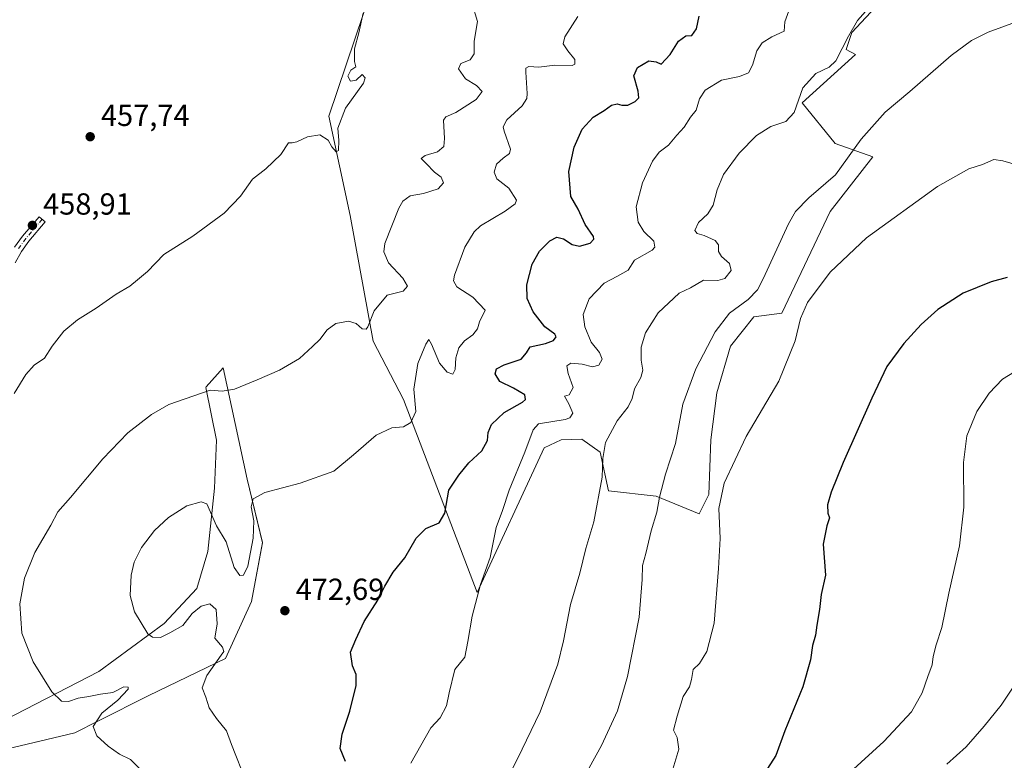
# Model space of a CAD drawing. Units: metres. Extents: x 607376 to 610846, y 4733894 to 4736261.
# Drawn here: x 609755 to 610078, y 4734701 to 4734944 of the extents above; entities that cross this region are included whole.
import ezdxf

# ---------------------------------------------------------------- set-up
doc = ezdxf.new("R2010")
doc.units = ezdxf.units.M
doc.header["$MEASUREMENT"] = 0
doc.linetypes.add('DGN Style 4', pattern=[2.638475, 1.318413, -0.659207, 0.001648, -0.659207])
for name, color, linetype, lineweight in [('Arbolado forestal CxS', 92, 'Continuous', 0), ('Cultivos herbáceos CxS', 92, 'Continuous', 0), ('Curva de nivel maestra', 30, 'Continuous', 30), ('Curva de nivel normal', 30, 'Continuous', 0), ('Matorral CxS', 135, 'Continuous', 0), ('Pastizal CxS', 92, 'Continuous', 0), ('Pista no pavimentada Cxs', 111, 'Continuous', 0), ('Pista no pavimentada eje', 91, 'DGN Style 4', 0), ('Punto de cota en terreno', 7, 'Continuous', 0), ('Rótulo de punto de cota en terreno', 7, 'Continuous', 0)]:
    doc.layers.add(name, color=color, linetype=linetype, lineweight=lineweight)
doc.styles.add('Style-Arial', font='txt')

# ---------------------------------------------------------------- blocks, each defined once
blk = doc.blocks.new('*U18')
at = {"layer": 'Cultivos herbáceos CxS', "color": 92, "linetype": 'Continuous', "lineweight": 0}
for points in [[(609879.3301, 4734980.6269, 459.5739), (609856.3257, 4734912.7711, 459.5947), (609863.377, 4734880.0741, 461.6833), (609870.9117, 4734838.8049, 465.9418), (609880.9313, 4734819.5871, 468.8774), (609905.1463, 4734756.0851, 479.7965), (609927.1155, 4734803.6395, 481.6301), (609932.7421, 4734806.3557, 482.1782), (609939.5329, 4734806.5499, 482.6658), (609945.5468, 4734802.2813, 484.4625), (609948.3175, 4734789.5023, 485.8983), (609964.0261, 4734787.7569, 489.5141), (609978.1295, 4734781.9861, 493.2289), (609981.3357, 4734788.3975, 493.6795), (609981.9775, 4734806.3479, 492.8883), (609983.9011, 4734821.7343, 492.2972), (609988.3891, 4734837.1205, 491.4921), (609996.0823, 4734846.7361, 491.1381), (610005.3537, 4734847.9953, 492.7218), (610021.2209, 4734881.4153, 492.6858), (610035.1901, 4734899.3063, 491.4027), (610022.8103, 4734903.7875, 488.5955), (610011.9547, 4734917.1557, 485.1372), (610029.4913, 4734933.0313, 486.1884), (610026.4345, 4734934.6957, 485.2629), (610028.2821, 4734940.2381, 484.8842), (610070.3179, 4734985.3247, 483.5818)], [(609747.8875, 4734704.0905, 461.1447), (609772.8057, 4734710.0335, 463.744), (609780.6745, 4734713.9673, 464.7255), (609797.2229, 4734722.2397, 466.8831), (609822.3581, 4734734.4493, 470.4199), (609830.9761, 4734753.1211, 471.9255), (609834.5667, 4734772.5111, 470.529), (609829.5405, 4734793.3371, 468.3516), (609821.6423, 4734829.9629, 463.5758), (609816.0887, 4734823.7161, 464.3607), (609815.8965, 4734823.4999, 464.3906), (609819.4867, 4734806.2639, 467.229), (609818.7687, 4734790.4647, 469.224), (609816.6135, 4734769.6387, 471.9147), (609813.0231, 4734757.4303, 472.0227), (609802.2505, 4734745.9399, 470.753), (609780.7055, 4734730.1411, 467.7428), (609749.6925, 4734714.1869, 462.1063)]]:
    blk.add_polyline3d(points, dxfattribs=at)
blk = doc.blocks.new('5PATER')
at = {"layer": 'Matorral CxS', "linetype": 'Continuous', "lineweight": 0}
h = blk.add_hatch(color=51, dxfattribs=at)
edge = h.paths.add_edge_path()
edge.add_ellipse((0, 0), major_axis=(-0.11, -0.111), ratio=0.999422, start_angle=0, end_angle=360)

msp = doc.modelspace()

# ---------------------------------------------------------------- linework, layer by layer
at = {"layer": 'Arbolado forestal CxS', "color": 92, "linetype": 'Continuous', "lineweight": 0}
for points in [[(610070.32, 4734985.32, 483.58), (610028.28, 4734940.24, 484.88), (610026.43, 4734934.7, 485.26), (610029.49, 4734933.03, 486.19), (610011.95, 4734917.16, 485.14), (610022.81, 4734903.79, 488.6), (610035.19, 4734899.31, 491.4), (610021.22, 4734881.42, 492.69), (610005.35, 4734848, 492.72), (609996.08, 4734846.74, 491.14), (609988.39, 4734837.12, 491.49), (609983.9, 4734821.73, 492.3), (609981.98, 4734806.35, 492.89), (609981.34, 4734788.4, 493.68), (609978.13, 4734781.99, 493.23), (609964.03, 4734787.76, 489.51), (609948.32, 4734789.5, 485.9), (609945.55, 4734802.28, 484.46), (609939.53, 4734806.55, 482.67), (609932.74, 4734806.36, 482.18), (609927.12, 4734803.64, 481.63), (609905.15, 4734756.09, 479.8), (609880.93, 4734819.59, 468.88), (609870.91, 4734838.8, 465.94), (609863.38, 4734880.07, 461.68), (609856.33, 4734912.77, 459.59), (609879.33, 4734980.63, 459.57)], [(609905.15, 4734756.09, 479.8), (609927.12, 4734803.64, 481.63), (609932.74, 4734806.36, 482.18), (609939.53, 4734806.55, 482.67), (609945.55, 4734802.28, 484.46), (609948.32, 4734789.5, 485.9), (609964.03, 4734787.76, 489.51), (609978.13, 4734781.99, 493.23), (609981.34, 4734788.4, 493.68), (609981.98, 4734806.35, 492.89), (609983.9, 4734821.73, 492.3), (609988.39, 4734837.12, 491.49), (609996.08, 4734846.74, 491.14), (610005.35, 4734848, 492.72), (610021.22, 4734881.42, 492.69), (610035.19, 4734899.31, 491.4), (610022.81, 4734903.79, 488.6), (610011.95, 4734917.16, 485.14), (610029.49, 4734933.03, 486.19), (610026.43, 4734934.7, 485.26), (610028.28, 4734940.24, 484.88), (610070.32, 4734985.32, 483.58)], [(609879.33, 4734980.63, 459.57), (609856.33, 4734912.77, 459.59), (609863.38, 4734880.07, 461.68), (609870.91, 4734838.8, 465.94), (609880.93, 4734819.59, 468.88), (609905.15, 4734756.09, 479.8)]]:
    msp.add_polyline3d(points, dxfattribs=at)
at = {"layer": 'Cultivos herbáceos CxS', "color": 92, "linetype": 'Continuous', "lineweight": 0}
for points in [[(609905.15, 4734756.09, 479.8), (609927.12, 4734803.64, 481.63), (609932.74, 4734806.36, 482.18), (609939.53, 4734806.55, 482.67), (609945.55, 4734802.28, 484.46), (609948.32, 4734789.5, 485.9), (609964.03, 4734787.76, 489.51), (609978.13, 4734781.99, 493.23), (609981.34, 4734788.4, 493.68), (609981.98, 4734806.35, 492.89), (609983.9, 4734821.73, 492.3), (609988.39, 4734837.12, 491.49), (609996.08, 4734846.74, 491.14), (610005.35, 4734848, 492.72), (610021.22, 4734881.42, 492.69), (610035.19, 4734899.31, 491.4), (610022.81, 4734903.79, 488.6), (610011.95, 4734917.16, 485.14), (610029.49, 4734933.03, 486.19), (610026.43, 4734934.7, 485.26), (610028.28, 4734940.24, 484.88), (610070.32, 4734985.32, 483.58)], [(609879.33, 4734980.63, 459.57), (609856.33, 4734912.77, 459.59), (609863.38, 4734880.07, 461.68), (609870.91, 4734838.8, 465.94), (609880.93, 4734819.59, 468.88), (609905.15, 4734756.09, 479.8)], [(609747.89, 4734704.09, 461.14), (609772.81, 4734710.03, 463.74), (609780.67, 4734713.97, 464.73), (609797.22, 4734722.24, 466.88), (609822.36, 4734734.45, 470.42), (609830.98, 4734753.12, 471.93), (609834.57, 4734772.51, 470.53), (609829.54, 4734793.34, 468.35), (609821.64, 4734829.96, 463.58), (609816.09, 4734823.72, 464.36), (609815.9, 4734823.5, 464.39), (609819.49, 4734806.26, 467.23), (609818.77, 4734790.46, 469.22), (609816.61, 4734769.64, 471.91), (609813.02, 4734757.43, 472.02), (609802.25, 4734745.94, 470.75), (609780.71, 4734730.14, 467.74), (609749.69, 4734714.19, 462.11)]]:
    msp.add_polyline3d(points, dxfattribs=at)
at = {"layer": 'Curva de nivel maestra', "color": 30, "linetype": 'Continuous', "lineweight": 30, "flags": 128}
for points, elevation in [([(609861.8, 4734700.58), (609860.13, 4734704.82), (609860.8, 4734709.5), (609863.27, 4734717.16), (609865.31, 4734725.56), (609865.41, 4734729.2), (609864.11, 4734732.03), (609863.49, 4734736.51), (609865.24, 4734740.66), (609867.98, 4734746.6), (609872.51, 4734753.66), (609874.77, 4734758.24), (609877.52, 4734762.78), (609881.34, 4734767.55), (609885.06, 4734774.03), (609888.28, 4734777.21), (609892.62, 4734779.08), (609894.56, 4734782.21), (609895.87, 4734789.8), (609899.08, 4734794.71), (609902.39, 4734798.8), (609906.68, 4734802.74), (609908.53, 4734806.15), (609908.79, 4734808.76), (609909.87, 4734811.34), (609913.98, 4734815.33), (609920.03, 4734818.67), (609921, 4734819.55), (609920.84, 4734821.13), (609917.11, 4734823.36), (609912.54, 4734825.5), (609911.01, 4734828.02), (609911.5, 4734829.68), (609914.02, 4734830.98), (609919.59, 4734832.83), (609921.4, 4734834.87), (609922.54, 4734836.84), (609927.56, 4734837.94), (609930.21, 4734838.93), (609931.16, 4734840.17), (609930.69, 4734841.11), (609927.37, 4734843.47), (609923.54, 4734848.37), (609921.57, 4734852.76), (609921.48, 4734857.33), (609923.27, 4734864.02), (609925.64, 4734868.34), (609928.98, 4734871.72), (609931.3, 4734872.96), (609933.49, 4734872.4), (609936.34, 4734870.52), (609938.75, 4734870.02), (609942.3, 4734870.99), (609943.49, 4734872.27), (609943.35, 4734873.16), (609940.68, 4734877.16), (609938.32, 4734882.2), (609935.92, 4734886.32), (609935.31, 4734894.54), (609937.05, 4734902.5), (609939.69, 4734908.5), (609943.24, 4734912.44), (609946.95, 4734914.57), (609949.31, 4734916.38), (609951.2, 4734916.82), (609952.75, 4734916.3), (609954.73, 4734916.37), (609957.07, 4734917.51), (609958.34, 4734918.8), (609958.04, 4734920.9), (609956.61, 4734925.97), (609957.86, 4734928.76), (609961.54, 4734930.88), (609963.96, 4734930.59), (609965.69, 4734929.78), (609968.63, 4734933.02), (609971.33, 4734937.42), (609973.76, 4734939.12), (609975.68, 4734939.22), (609977.29, 4734941.48), (609978.12, 4734945.64)], 475), ([(610079.39, 4734859.74), (610074.18, 4734858.26), (610064.9, 4734854.51), (610056.64, 4734849.12), (610051.09, 4734844.22), (610045.38, 4734837.97), (610039.84, 4734830.38), (610034.93, 4734820), (610025.53, 4734798.83)], 500), ([(610025.53, 4734798.83), (610021.57, 4734789.12), (610020.29, 4734784.92), (610020.46, 4734782.18), (610020.95, 4734780.67), (610020.06, 4734778.03), (610018.93, 4734771.98), (610019.68, 4734761.84), (610018.19, 4734755.5), (610017.66, 4734750.5), (610016.82, 4734745.39), (610016.4, 4734742.06), (610015.42, 4734738.68), (610014.79, 4734734.02), (610012.18, 4734725.13), (610006.25, 4734710.68), (610003.3, 4734702.52), (610000.64, 4734698.28)], 500)]:
    msp.add_lwpolyline(points, dxfattribs=dict(at, elevation=elevation))
at = {"layer": 'Curva de nivel normal', "color": 30, "linetype": 'Continuous', "lineweight": 0, "flags": 128}
for points, elevation in [([(609914.54, 4734694), (609918.45, 4734701.4), (609925.86, 4734716.87), (609931.62, 4734732.52), (609933.55, 4734740.26), (609935.82, 4734752.19), (609938.94, 4734762.5), (609940.9, 4734770.54), (609943.48, 4734779.35), (609946.27, 4734794.05), (609946.49, 4734800.18), (609947.32, 4734805.41), (609951.19, 4734812.57), (609954.81, 4734817.18), (609956.15, 4734819.93), (609956.88, 4734823.08), (609958.91, 4734826.84), (609959.56, 4734829.18), (609959.04, 4734832.54), (609959.09, 4734836.76), (609960.5, 4734841.5), (609964.68, 4734848.04), (609971.53, 4734854.53), (609975.28, 4734856.27), (609979.59, 4734858.77), (609984.26, 4734858.74), (609986.6, 4734859.36), (609988.68, 4734862.02), (609988.07, 4734864.24), (609985.44, 4734866.56), (609984.53, 4734868.24), (609984.48, 4734870.47), (609983.35, 4734871.82), (609979.77, 4734873.47), (609977.5, 4734874.12), (609976.75, 4734875.18), (609977.86, 4734877.78), (609981, 4734880.65), (609982.77, 4734883.5), (609984, 4734888.5), (609986.16, 4734893.5), (609991.33, 4734900.54), (609996.98, 4734906.42), (610001.64, 4734909.28), (610006.64, 4734910.98), (610009.39, 4734913.95), (610012.25, 4734922.09), (610016.44, 4734926.77), (610020.83, 4734928.83), (610023.09, 4734930.96), (610027.28, 4734939.02), (610030.22, 4734944.16), (610039.8, 4734955.1)], 485), ([(609903.37, 4734949.94), (609905.3, 4734943.82), (609904.12, 4734937.44), (609904.15, 4734933.24), (609902.85, 4734931.25), (609899.82, 4734930.07), (609898.99, 4734928.34), (609901.34, 4734925.03), (609904.96, 4734922.86), (609906.83, 4734920.85), (609904.8, 4734918.2), (609898.18, 4734913.96), (609894.87, 4734912.51), (609894.07, 4734911.42), (609894.36, 4734905.4), (609894.16, 4734902.72), (609892.09, 4734900.98), (609888.04, 4734899.76), (609886.75, 4734898.78), (609888.36, 4734897.22), (609891.15, 4734894.33), (609893.31, 4734892.67), (609894.11, 4734890.83), (609892.3, 4734888.88), (609887.52, 4734887.36), (609883.13, 4734886.54), (609880.75, 4734884.8), (609879.34, 4734882.52), (609874.81, 4734870.92), (609874.45, 4734868.16), (609875.95, 4734864.52), (609880.73, 4734859.5), (609882.24, 4734856.83), (609880.78, 4734855.16), (609875.52, 4734853.83), (609871.28, 4734848.74), (609869.22, 4734843.42), (609868.62, 4734842.7), (609867.31, 4734842.82), (609865.31, 4734844.55), (609862.81, 4734845.3), (609858.72, 4734844.61), (609855.81, 4734842.5), (609853.43, 4734839.27), (609850.99, 4734836.95), (609846.76, 4734833.01), (609840.2, 4734829.18), (609832.78, 4734826.07), (609825.36, 4734823.02), (609821.31, 4734822.3), (609817.33, 4734822.62), (609803.81, 4734817.91), (609798.09, 4734814.69), (609790.31, 4734808.6), (609782.02, 4734800.02), (609771.44, 4734787.33), (609767.29, 4734782.6), (609764.95, 4734778.22), (609759.7, 4734769.26), (609756.32, 4734760.83), (609754.8, 4734752.43), (609755.42, 4734742.75), (609759.18, 4734733.36), (609765.26, 4734723.44), (609768.51, 4734720.36), (609770.73, 4734720.25), (609774.01, 4734721.35), (609777.44, 4734721.91), (609781.32, 4734722.66), (609785.31, 4734723.3), (609789, 4734725.09), (609790.43, 4734725.02), (609790.42, 4734724.38), (609787, 4734720.7), (609781.77, 4734716.42), (609778.9, 4734712.04), (609780.12, 4734708.98), (609783.78, 4734705.59), (609787.57, 4734703.01), (609791.15, 4734701.18), (609794.49, 4734697.91)], 465), ([(609883.36, 4734700.06), (609889.86, 4734711.59), (609892.98, 4734714.94), (609895.06, 4734718.92), (609895.95, 4734723.18), (609897.84, 4734730.83), (609901.11, 4734734.92), (609902.1, 4734740.02), (609903.52, 4734748.37), (609906.19, 4734758.81), (609909.37, 4734767.62), (609911.43, 4734777.5), (609913.47, 4734783.06), (609915.65, 4734789.75), (609920.78, 4734802.27), (609923.6, 4734809.57), (609925.31, 4734811.6), (609934.11, 4734813.05), (609935.59, 4734813.51), (609936.58, 4734815.07), (609935.31, 4734818.16), (609933.88, 4734820.72), (609935.36, 4734821.16), (609936.72, 4734823.5), (609935.1, 4734828.16), (609934.66, 4734830.64), (609935.93, 4734831.5), (609939.66, 4734831.2), (609943.06, 4734830.37), (609945.18, 4734830.86), (609946.22, 4734832.79), (609945.36, 4734835.02), (609942.64, 4734838.41), (609940.56, 4734843.42), (609940.02, 4734847.54), (609941.92, 4734852.72), (609946.95, 4734857.8), (609951.31, 4734860.1), (609954.74, 4734862.11), (609956.88, 4734865.42), (609962.64, 4734868.64), (609963.6, 4734869.66), (609963.23, 4734871.61), (609959.97, 4734874.82), (609958.06, 4734877.91), (609957.39, 4734882.92), (609959.52, 4734890.77), (609962.84, 4734897.97), (609964.96, 4734900.86), (609968.02, 4734903.16), (609970.82, 4734906.48), (609973.21, 4734909.1), (609975.23, 4734912.35), (609977.1, 4734914.66), (609978.22, 4734918.39), (609980.12, 4734921.31), (609985.44, 4734924.62), (609991.37, 4734925.76), (609994.33, 4734926.96), (609995.68, 4734929.5), (609997.06, 4734934.16), (609998.87, 4734936.83), (610001.99, 4734938.78), (610006.1, 4734940.72), (610006.35, 4734943.75), (610008.54, 4734949.78)], 480), ([(609867.66, 4734946.64), (609866.19, 4734940.08), (609864.82, 4734934.85), (609864.77, 4734930.65), (609865.26, 4734928.91), (609863.57, 4734927.81), (609862.61, 4734925.85), (609863.47, 4734924.27), (609865.31, 4734924.62), (609867.35, 4734926.44), (609868.27, 4734925.3), (609867.72, 4734923.6), (609861.89, 4734915.41), (609859.31, 4734908.82), (609859.71, 4734904.74), (609859.56, 4734901.45), (609858.81, 4734900.96), (609857.34, 4734902.67), (609856.11, 4734904.86), (609853.41, 4734906.63), (609849.37, 4734905.96), (609845.8, 4734904.25), (609844.28, 4734903.98), (609843.14, 4734903.91), (609840.64, 4734900.18), (609835.64, 4734895.42), (609831.31, 4734892.02), (609827.31, 4734886.38), (609821.98, 4734880.84), (609811.64, 4734873.26), (609802.17, 4734867.23), (609796.76, 4734861.63), (609793.5, 4734858.94), (609790.91, 4734856.86), (609786.46, 4734854.24), (609779.89, 4734849.63), (609773.72, 4734845.78), (609769.24, 4734842.06), (609765.36, 4734837.1), (609762.87, 4734833.16), (609759.5, 4734830.83), (609756.77, 4734827.83), (609752.88, 4734821.5)], 460), ([(609938.25, 4734945.47), (609933.94, 4734938.76), (609933.4, 4734936.55), (609935, 4734934.23), (609937.26, 4734931.4), (609937.28, 4734929.83), (609936.41, 4734929.42), (609930.68, 4734929.49), (609925.37, 4734928.89), (609922.1, 4734929.06), (609921.18, 4734928.49), (609921.1, 4734927.23), (609921.62, 4734920.16), (609921.51, 4734918.53), (609919.95, 4734916.16), (609914.86, 4734911.5), (609913.65, 4734909.23), (609913.99, 4734907.83), (609916.1, 4734901.85), (609915.72, 4734900.51), (609913.68, 4734898.97), (609911.52, 4734896.97), (609910.72, 4734894.3), (609911.6, 4734892.12), (609915.56, 4734889.06), (609918.12, 4734885.07), (609917.62, 4734883.89), (609914.32, 4734881.49), (609906.25, 4734876.63), (609904.17, 4734874.67), (609901.11, 4734869.7), (609897.74, 4734860.46), (609897.41, 4734858.64), (609898.48, 4734856.58), (609903.71, 4734853.18), (609907.79, 4734848.92), (609905.91, 4734845.16), (609905.21, 4734842.83), (609903.77, 4734840.83), (609900.97, 4734838.83), (609899.07, 4734836.61), (609898.15, 4734833.28), (609897.92, 4734829.41), (609897.1, 4734827.96), (609895.24, 4734828.53), (609892.77, 4734831.53), (609890.11, 4734837.74), (609889.27, 4734839.32), (609888.3, 4734837.76), (609885.62, 4734831.45), (609884.29, 4734822.98), (609884.93, 4734815.64), (609883.36, 4734811.99), (609880.95, 4734810.63), (609877.1, 4734810.31), (609871.92, 4734807.8), (609864.44, 4734801.34), (609858.04, 4734796.04), (609846.98, 4734792.05), (609835.31, 4734789.02), (609831.51, 4734786.89), (609830.86, 4734784.28), (609831.68, 4734779.67), (609831.51, 4734774), (609829.69, 4734764.75), (609828.28, 4734761.87), (609827.13, 4734761.71), (609825.23, 4734764.39), (609822.63, 4734772.78), (609819.44, 4734778.08), (609816.28, 4734785.27), (609814.35, 4734785.95), (609809.64, 4734784.6), (609803.62, 4734780.76), (609799.04, 4734776.48), (609794.75, 4734770.97), (609792.36, 4734766.05), (609791.36, 4734761.88), (609791.01, 4734755.14), (609792.43, 4734749.74), (609796.89, 4734742.54), (609798.43, 4734741.44), (609801, 4734741.35), (609804.12, 4734742.88), (609808.38, 4734745.29), (609811.41, 4734749.17), (609814.37, 4734751.68), (609817.22, 4734752.4), (609819.35, 4734750.54), (609819.71, 4734745.82), (609818.92, 4734741.13), (609821.46, 4734738.1), (609821.81, 4734736.74), (609821.02, 4734735.47), (609816.26, 4734728.8), (609814.7, 4734724.81), (609815.97, 4734721.68), (609817.05, 4734718.24), (609819.47, 4734714.67), (609822.72, 4734710.64), (609824.32, 4734706.19), (609825.78, 4734702.59), (609827.84, 4734697.23)], 470), ([(610086.68, 4734945.24), (610073.18, 4734940.37), (610067.64, 4734937.62), (610060.98, 4734932.67), (610047.39, 4734920.84), (610039.31, 4734914.02), (610031.39, 4734905.16), (610022.98, 4734893.41), (610014.18, 4734885.85), (610009.85, 4734881.38), (610007.53, 4734877.37), (609999.16, 4734859.2), (609997.28, 4734855.65), (609994.22, 4734852.43), (609988.07, 4734848), (609983.38, 4734841.88), (609977.03, 4734829.63), (609972.77, 4734818.08), (609970.37, 4734805.16), (609967.03, 4734795.08), (609965.06, 4734787.5), (609964.23, 4734782.5), (609962.38, 4734776.36), (609960.6, 4734768.97), (609959.48, 4734765.03), (609959.35, 4734760.37), (609958.41, 4734747.98), (609954.62, 4734728.56), (609951.31, 4734717.22), (609946.07, 4734705.86), (609937.91, 4734691.16)], 490), ([(610074.98, 4734898.46), (610071.31, 4734896.86), (610066.84, 4734895.44), (610056.44, 4734889.58), (610033.18, 4734872.72), (610021.18, 4734861.4), (610013.79, 4734851.5), (610011.4, 4734846.25), (610009.74, 4734838.84), (610004.35, 4734825.66), (609993.62, 4734807.4), (609986.36, 4734792.12), (609984.6, 4734783.74), (609985.03, 4734773.86), (609984.45, 4734764.06), (609983.01, 4734746.07), (609980.68, 4734736.69), (609978.21, 4734732.83), (609976.2, 4734730.86), (609975.63, 4734727.56), (609974.97, 4734725.08), (609972.84, 4734721.89), (609970.91, 4734715.44), (609969.65, 4734710.89), (609970.93, 4734708.45), (609971.4, 4734704.57), (609969.17, 4734696.94)], 495), ([(610087.69, 4734895.21), (610077.98, 4734898.04), (610074.98, 4734898.46)], 495), ([(610081.78, 4734828.68), (610077.91, 4734826.3), (610073.45, 4734821.64), (610069.37, 4734815.66), (610066.12, 4734807.66), (610064.99, 4734798.89), (610065.2, 4734784.16), (610063.77, 4734771.5), (610060.27, 4734755.94), (610057.94, 4734744.6), (610056.1, 4734738.94), (610055.11, 4734735.13), (610054.74, 4734732.35), (610053.26, 4734728.54), (610051.41, 4734723.15), (610047.93, 4734716.91), (610038.82, 4734707.09), (610013.99, 4734684.42)], 505), ([(610085.86, 4734731.78), (610077.39, 4734719.07), (610071.81, 4734712.16), (610065.96, 4734705.38), (610059.54, 4734699.7)], 510)]:
    msp.add_lwpolyline(points, dxfattribs=dict(at, elevation=elevation))
at = {"layer": 'Pastizal CxS', "color": 92, "linetype": 'Continuous', "lineweight": 0}
for points in [[(609749.69, 4734714.19, 462.11), (609780.71, 4734730.14, 467.74), (609802.25, 4734745.94, 470.75), (609813.02, 4734757.43, 472.02), (609816.61, 4734769.64, 471.91), (609818.77, 4734790.46, 469.22), (609819.49, 4734806.26, 467.23), (609815.9, 4734823.5, 464.39), (609816.09, 4734823.72, 464.36), (609821.64, 4734829.96, 463.58), (609829.54, 4734793.34, 468.35), (609834.57, 4734772.51, 470.53), (609830.98, 4734753.12, 471.93), (609822.36, 4734734.45, 470.42), (609797.22, 4734722.24, 466.88), (609780.67, 4734713.97, 464.73), (609772.81, 4734710.03, 463.74), (609747.89, 4734704.09, 461.14)], [(609747.89, 4734704.09, 461.14), (609772.81, 4734710.03, 463.74), (609780.67, 4734713.97, 464.73), (609797.22, 4734722.24, 466.88), (609822.36, 4734734.45, 470.42), (609830.98, 4734753.12, 471.93), (609834.57, 4734772.51, 470.53), (609829.54, 4734793.34, 468.35), (609821.64, 4734829.96, 463.58), (609816.09, 4734823.72, 464.36), (609815.9, 4734823.5, 464.39), (609819.49, 4734806.26, 467.23), (609818.77, 4734790.46, 469.22), (609816.61, 4734769.64, 471.91), (609813.02, 4734757.43, 472.02), (609802.25, 4734745.94, 470.75), (609780.71, 4734730.14, 467.74), (609749.69, 4734714.19, 462.11)]]:
    msp.add_polyline3d(points, dxfattribs=at)
at = {"layer": 'Pista no pavimentada Cxs', "color": 111, "linetype": 'Continuous', "lineweight": 0}
msp.add_polyline3d([(609753.07, 4734869.66, 459.55), (609755.69, 4734873.27, 459.52), (609761.13, 4734879.67, 459.02), (609763.12, 4734877.98, 458.88), (609757.75, 4734871.66, 459.37), (609755.27, 4734868.25, 459.44), (609753.2, 4734864.54, 459.47)], dxfattribs=at)
msp.add_polyline3d([(609753.07, 4734869.66, 459.55), (609755.69, 4734873.27, 459.52), (609761.13, 4734879.67, 459.02), (609763.12, 4734877.98, 458.88), (609757.75, 4734871.66, 459.37), (609755.27, 4734868.25, 459.44), (609753.2, 4734864.54, 459.47)], dxfattribs=at)
at = {"layer": 'Pista no pavimentada eje', "color": 91, "linetype": 'DGN Style 4', "lineweight": 0}
msp.add_polyline3d([(609762.12, 4734878.83, 458.91), (609756.71, 4734872.47, 459.43), (609754.17, 4734868.96, 459.49)], dxfattribs=at)

# ---------------------------------------------------------------- block references
at = {"layer": 'Cultivos herbáceos CxS', "color": 92, "linetype": 'Continuous', "lineweight": 0}
msp.add_blockref('*U18', (0, 0), dxfattribs=at)
at = {"layer": 'Punto de cota en terreno', "color": 7, "linetype": 'Continuous', "lineweight": 0, "xscale": 10, "yscale": 10, "zscale": 10}
for p in [(609777.91, 4734905.97, 457.74), (609758.9, 4734876.83, 458.91), (609841.92, 4734750.15, 472.69)]:
    msp.add_blockref('5PATER', p, dxfattribs=at)

# ---------------------------------------------------------------- texts
at = {"layer": 'Rótulo de punto de cota en terreno', "color": 7, "linetype": 'Continuous', "lineweight": 0, "style": 'Style-Arial'}
for s, p in [('457,74', (609781.44, 4734909.5)), ('458,91', (609762.43, 4734880.36)), ('472,69', (609845.45, 4734753.68))]:
    msp.add_text(s, height=7, dxfattribs=at).set_placement(p)

doc.saveas('drawing.dxf')
